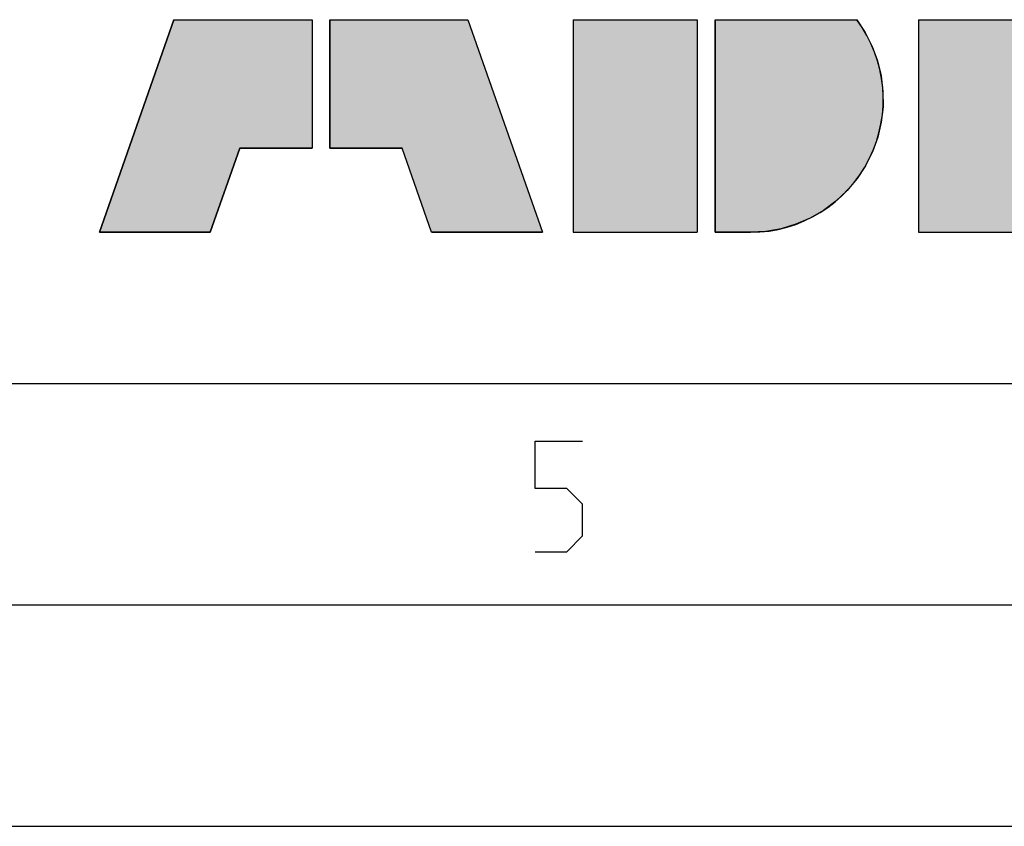
# Model space of a CAD drawing. Units: millimetres. Extents: x 0 to 420, y 0 to 297.
# Drawn here: x 228 to 250, y 0 to 18 of the extents above; entities that cross this region are included whole.
import ezdxf

# ---------------------------------------------------------------- set-up
doc = ezdxf.new("R2010")
doc.units = ezdxf.units.MM
doc.header["$LTSCALE"] = 23.1
doc.layers.get('0').update_dxf_attribs({"linetype": 'CONTINUOUS'})

# ---------------------------------------------------------------- blocks, each defined once
blk = doc.blocks.new('ABB_FILLED2_BL3', base_point=(242.248, 18.41))
at = {"linetype": 'CONTINUOUS'}
for points in [[(234.3, 18.21), (234.3, 15.31), (232.665, 15.31), (232, 13.41), (229.5, 13.41), (231.18, 18.21)], [(234.7, 15.31), (234.7, 18.21), (237.82, 18.21), (239.5, 13.41), (237, 13.41), (236.335, 15.31)], [(244.549, 13.43), (244.2, 13.41), (243.4, 13.41), (243.4, 18.21), (246.6, 18.21), (246.793, 17.919), (246.951, 17.607), (247.071, 17.279), (247.153, 16.939), (247.194, 16.592), (247.195, 16.243), (247.156, 15.896), (247.076, 15.555), (246.957, 15.227), (246.801, 14.914), (246.609, 14.622), (246.385, 14.354), (246.131, 14.114), (245.851, 13.905), (245.548, 13.73), (245.228, 13.591), (244.893, 13.491)]]:
    blk.add_hatch(color=5, dxfattribs=at).paths.add_polyline_path(points)
at = {"color": 5, "linetype": 'CONTINUOUS'}
for p, q in [((231.18, 18.21), (229.5, 13.41)), ((231.18, 18.21), (234.3, 18.21)), ((234.3, 18.21), (234.3, 15.31)), ((234.7, 18.21), (234.7, 15.31)), ((234.7, 18.21), (237.82, 18.21)), ((237.82, 18.21), (239.5, 13.41)), ((240.2, 18.21), (240.2, 13.41)), ((240.2, 18.21), (243, 18.21)), ((243, 18.21), (243, 13.41)), ((243.4, 18.21), (243.4, 13.41)), ((243.4, 18.21), (246.6, 18.21)), ((248, 18.21), (248, 13.41)), ((248, 18.21), (250.8, 18.21)), ((232, 13.41), (232.665, 15.31)), ((232.665, 15.31), (234.3, 15.31)), ((234.7, 15.31), (236.335, 15.31)), ((237, 13.41), (236.335, 15.31)), ((229.5, 13.41), (232, 13.41)), ((237, 13.41), (239.5, 13.41)), ((240.2, 13.41), (243, 13.41)), ((243.4, 13.41), (244.2, 13.41)), ((248, 13.41), (250.8, 13.41))]:
    blk.add_line(p, q, dxfattribs=at)
for points in [[(234.3, 18.21), (234.3, 15.31), (232.665, 15.31), (232, 13.41), (229.5, 13.41), (231.18, 18.21), (234.3, 18.21)], [(234.7, 15.31), (234.7, 18.21), (237.82, 18.21), (239.5, 13.41), (237, 13.41), (236.335, 15.31), (234.7, 15.31)], [(244.549, 13.43), (244.2, 13.41), (243.4, 13.41), (243.4, 18.21), (246.6, 18.21), (246.793, 17.919), (246.951, 17.607), (247.071, 17.279), (247.153, 16.939), (247.194, 16.592), (247.195, 16.243), (247.156, 15.896), (247.076, 15.555), (246.957, 15.227), (246.801, 14.914), (246.609, 14.622), (246.385, 14.354), (246.131, 14.114), (245.851, 13.905), (245.548, 13.73), (245.228, 13.591), (244.893, 13.491), (244.549, 13.43)]]:
    blk.add_lwpolyline(points, dxfattribs=at)
blk.add_arc((244.2, 16.41), 3, 270, 36.8699, dxfattribs=at)
for points in [[(240.2, 13.41), (240.2, 18.21), (243, 13.41), (243, 18.21)], [(248, 13.41), (248, 18.21), (250.8, 13.41), (250.8, 18.21)]]:
    blk.add_solid(points, dxfattribs=at)

msp = doc.modelspace()

# ---------------------------------------------------------------- linework, layer by layer
at = {"color": 7, "linetype": 'CONTINUOUS'}
for p, q in [((20, 10), (410, 10)), ((15, 5), (415, 5)), ((0, 0), (420, 0))]:
    msp.add_line(p, q, dxfattribs=at)
at = {"color": 2, "linetype": 'CONTINUOUS'}
msp.add_lwpolyline([(239.3351, 6.1981), (240.0494, 6.1981), (240.4065, 6.5553), (240.4065, 7.2695), (240.0494, 7.6267), (239.3351, 7.6267), (239.3351, 8.6981), (240.4065, 8.6981)], dxfattribs=at)

# ---------------------------------------------------------------- block references
at = {"color": 5, "linetype": 'CONTINUOUS'}
msp.add_blockref('ABB_FILLED2_BL3', (242.2477, 18.41), dxfattribs=at)

doc.saveas('drawing.dxf')
